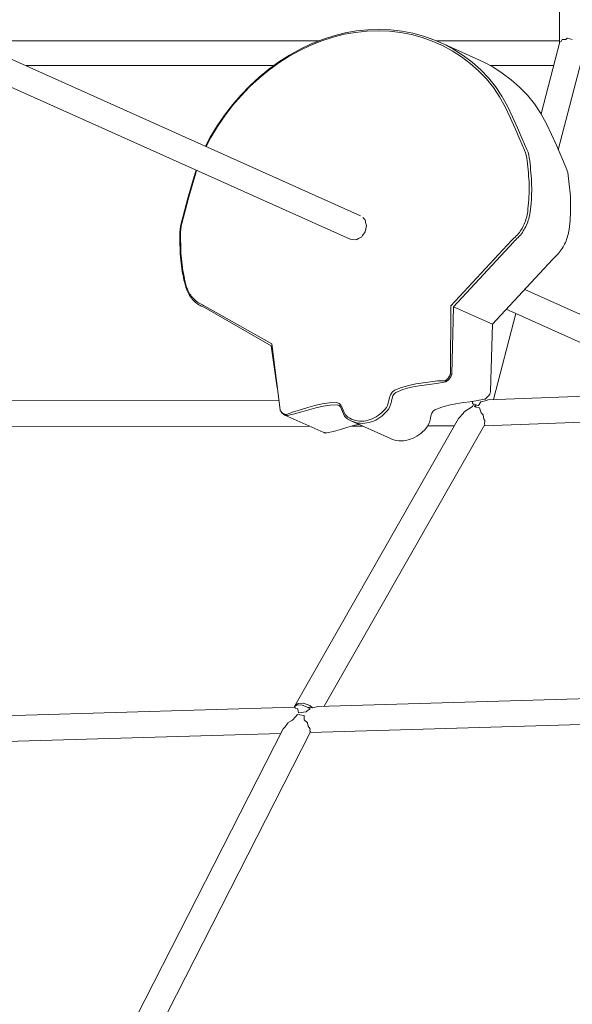
# Model space of a CAD drawing. Units: inches. Extents: x -537 to 763, y -565 to 735.
# Drawn here: x 171 to 212, y 128 to 201 of the extents above; entities that cross this region are included whole.
import ezdxf

# ---------------------------------------------------------------- set-up
doc = ezdxf.new("R2010")
doc.units = ezdxf.units.IN
doc.header["$MEASUREMENT"] = 0
doc.layers.add('_U+0421_U+043B_U+043E_U+0439 1', color=7, linetype='Continuous')

# ---------------------------------------------------------------- blocks, each defined once
blk = doc.blocks.new('block 66')
at = {"layer": '_U+0421_U+043B_U+043E_U+0439 1', "lineweight": 0}
for points in [[(119.25, 147.104), (119.554, 147.04)], [(119.807, 146.68), (119.554, 147.04)], [(119.807, 146.68), (120.187, 145.53)], [(119.25, 146.459), (119.619, 145.342)], [(119.25, 145.499), (119.292, 145.504)], [(119.292, 145.504), (119.404, 145.473)], [(119.404, 145.473), (119.496, 145.402)], [(119.496, 145.402), (119.554, 145.3)], [(119.554, 145.3), (119.615, 144.928)], [(119.554, 145.3), (119.603, 145.168)], [(119.58, 145.144), (119.607, 145.171)], [(119.619, 145.342), (119.607, 145.171)], [(120.187, 145.53), (120.189, 145.045)], [(119.697, 144.704), (119.615, 144.928)], [(120.078, 143.553), (119.697, 144.704)], [(119.766, 144.495), (119.958, 144.619)], [(119.856, 144.553), (120.153, 143.655)], [(119.958, 144.619), (120.189, 145.045)], [(119.51, 143.365), (119.25, 144.152)], [(120.036, 143.679), (120.713, 143.537)], [(119.487, 143.434), (119.25, 143.166)], [(119.51, 143.365), (119.638, 143.05)], [(119.753, 142.795), (119.638, 143.05)], [(120.078, 143.553), (120.127, 143.333)], [(120.321, 142.983), (120.127, 143.333)], [(120.234, 143.14), (120.281, 143.121)], [(120.281, 143.121), (120.398, 142.989)], [(120.321, 142.983), (120.284, 143.118)], [(120.335, 142.867), (120.321, 142.983)], [(120.398, 142.989), (120.778, 141.838)], [(120.965, 143.177), (120.713, 143.537)], [(120.965, 143.177), (121.346, 142.026)], [(119.688, 142.754), (119.701, 142.911)], [(120.068, 141.603), (119.688, 142.754)], [(119.753, 142.795), (119.811, 142.693)], [(119.811, 142.693), (119.903, 142.622)], [(119.903, 142.622), (120.015, 142.591)], [(120.131, 142.605), (120.015, 142.591)], [(120.131, 142.605), (120.232, 142.663)], [(120.232, 142.663), (120.304, 142.755)], [(120.304, 142.755), (120.335, 142.867)], [(119.5, 141.415), (119.25, 142.173)], [(120.068, 141.603), (120.18, 141.474)], [(120.131, 141.725), (120.162, 141.837)], [(120.145, 141.609), (120.131, 141.725)], [(120.145, 141.609), (120.212, 141.361)], [(120.162, 141.837), (120.234, 141.929)], [(120.234, 141.929), (120.335, 141.986)], [(120.335, 141.986), (120.451, 142.001)], [(120.451, 142.001), (120.563, 141.97)], [(120.563, 141.97), (120.655, 141.898)], [(120.655, 141.898), (120.713, 141.797)], [(120.713, 141.797), (120.774, 141.424)], [(120.713, 141.797), (120.762, 141.664)], [(120.739, 141.64), (120.765, 141.668)], [(120.778, 141.838), (120.765, 141.668)], [(121.117, 141.115), (121.348, 141.541)], [(121.346, 142.026), (121.348, 141.541)], [(119.5, 141.415), (119.788, 141.025)], [(120.227, 140.821), (119.788, 141.025)], [(120.288, 141.012), (120.212, 141.361)], [(120.349, 140.829), (120.227, 140.821)], [(120.669, 139.862), (120.288, 141.012)], [(120.856, 141.2), (120.774, 141.424)], [(121.237, 140.05), (120.856, 141.2)], [(120.925, 140.992), (121.117, 141.115)], [(121.014, 141.049), (121.312, 140.151)], [(121.195, 140.176), (121.872, 140.033)], [(121.237, 140.05), (121.286, 139.829)], [(120.646, 139.931), (120.266, 139.502)], [(120.279, 139.062), (120.266, 139.502)], [(120.669, 139.862), (120.797, 139.546)], [(120.912, 139.291), (120.797, 139.546)], [(120.847, 139.25), (120.859, 139.407)], [(121.479, 139.48), (121.286, 139.829)], [(121.393, 139.637), (121.44, 139.617)], [(121.44, 139.617), (121.556, 139.485)], [(121.479, 139.48), (121.443, 139.614)], [(121.462, 139.251), (121.494, 139.364)], [(121.494, 139.364), (121.479, 139.48)], [(121.556, 139.485), (121.937, 138.335)], [(122.124, 139.673), (121.872, 140.033)], [(122.124, 139.673), (122.505, 138.523)], [(120.659, 137.912), (120.279, 139.062)], [(121.227, 138.1), (120.847, 139.25)], [(120.912, 139.291), (120.969, 139.19)], [(120.969, 139.19), (121.062, 139.118)], [(121.062, 139.118), (121.174, 139.087)], [(121.289, 139.102), (121.174, 139.087)], [(121.289, 139.102), (121.391, 139.159)], [(121.391, 139.159), (121.462, 139.251)], [(120.659, 137.912), (120.947, 137.521)], [(121.227, 138.1), (121.339, 137.97)], [(121.29, 138.221), (121.321, 138.334)], [(121.304, 138.106), (121.29, 138.221)], [(121.304, 138.106), (121.371, 137.858)], [(121.321, 138.334), (121.393, 138.425)], [(121.393, 138.425), (121.494, 138.483)], [(121.494, 138.483), (121.61, 138.497)], [(121.61, 138.497), (121.722, 138.466)], [(121.722, 138.466), (121.814, 138.395)], [(121.814, 138.395), (121.872, 138.293)], [(121.872, 138.293), (121.933, 137.921)], [(121.872, 138.293), (121.921, 138.161)], [(121.897, 138.137), (121.924, 138.164)], [(121.937, 138.335), (121.924, 138.164)], [(122.015, 137.697), (121.933, 137.921)], [(122.276, 137.612), (122.507, 138.038)], [(122.505, 138.523), (122.507, 138.038)], [(121.386, 137.317), (120.947, 137.521)], [(121.447, 137.509), (121.371, 137.858)], [(121.508, 137.325), (121.386, 137.317)], [(121.828, 136.358), (121.447, 137.509)], [(122.395, 136.546), (122.015, 137.697)], [(122.084, 137.488), (122.276, 137.612)], [(122.173, 137.546), (122.479, 136.621)], [(121.736, 136.636), (121.205, 135.902)], [(122.367, 136.633), (122.754, 136.592)], [(122.395, 136.546), (122.445, 136.326)], [(123.041, 136.259), (122.754, 136.592)], [(121.26, 135.465), (121.205, 135.902)], [(121.882, 136.044), (121.805, 135.886)], [(121.805, 135.886), (121.808, 135.71)], [(121.992, 135.297), (121.808, 135.71)], [(121.828, 136.358), (121.955, 136.042)], [(121.938, 136.087), (121.882, 136.044)], [(122.07, 135.788), (121.955, 136.042)], [(122.07, 135.788), (122.128, 135.686)], [(122.471, 136.277), (122.445, 136.326)], [(122.474, 136.273), (122.472, 136.275)], [(122.481, 136.261), (122.475, 136.271)], [(122.497, 136.223), (122.481, 136.26)], [(122.565, 136.07), (122.497, 136.223)], [(122.55, 135.656), (122.616, 135.74)], [(122.569, 136.049), (122.565, 136.07)], [(122.569, 136.049), (122.579, 135.993)], [(122.579, 135.993), (122.57, 135.941)], [(122.571, 135.929), (122.57, 135.941)], [(122.571, 135.929), (122.583, 135.821)], [(122.986, 134.908), (122.585, 135.808)], [(123.041, 136.259), (123.534, 135.152)], [(121.26, 135.465), (121.753, 134.358)], [(121.804, 135.213), (121.768, 135.196)], [(121.895, 134.915), (121.768, 135.196)], [(121.804, 135.213), (121.855, 135.236)], [(121.918, 135.264), (121.855, 135.236)], [(121.918, 135.264), (121.955, 135.281)], [(121.978, 135.291), (121.955, 135.281)], [(121.978, 135.291), (121.992, 135.297)], [(122.128, 135.686), (122.22, 135.615)], [(122.22, 135.615), (122.333, 135.584)], [(122.448, 135.598), (122.333, 135.584)], [(122.448, 135.598), (122.55, 135.656)], [(123.023, 134.924), (123.123, 134.969)], [(123.123, 134.969), (123.26, 135.03)], [(123.26, 135.03), (123.397, 135.091)], [(123.397, 135.091), (123.498, 135.135)], [(123.498, 135.135), (123.423, 135.102)], [(123.534, 135.152), (123.498, 135.135)], [(123.498, 135.135), (123.534, 135.152)], [(122.079, 133.999), (121.753, 134.358)], [(121.895, 134.915), (122.08, 134.504)], [(122.103, 134.453), (122.08, 134.504)], [(122.206, 134.223), (122.103, 134.453)], [(122.986, 134.908), (123.023, 134.924)], [(122.986, 134.908), (123.023, 134.924)], [(123.084, 134.951), (123.023, 134.924)], [(122.349, 133.905), (122.079, 133.999)], [(122.206, 134.223), (122.24, 134.148)], [(122.24, 134.148), (122.247, 134.133)], [(122.298, 134.019), (122.247, 134.133)], [(122.349, 133.905), (122.298, 134.019)], [(172.008, 98.957), (172.36, 99.262)], [(172.008, 98.957), (172.02, 98.956)], [(172.02, 98.956), (172.311, 98.926)], [(172.348, 98.922), (172.311, 98.926)], [(172.54, 98.903), (172.348, 98.922)], [(172.36, 99.262), (172.834, 99.364)], [(172.54, 98.903), (172.602, 98.897)], [(172.602, 98.897), (172.678, 98.889)], [(172.678, 98.889), (172.784, 98.878)], [(173.184, 98.838), (172.784, 98.878)], [(174.04, 99.237), (172.834, 99.364)], [(173.184, 98.838), (173.614, 98.794)], [(174.04, 99.237), (174.445, 99.067)], [(174.711, 98.474), (174.445, 99.067)], [(175.827, 98.533), (176.197, 98.848)], [(176.672, 98.946), (176.197, 98.848)], [(177.876, 98.81), (176.672, 98.946)], [(177.876, 98.81), (178.28, 98.636)], [(171.887, 98.064), (171.895, 98.01)], [(171.895, 98.01), (172.188, 97.623)], [(173.977, 98.64), (173.603, 98.68)], [(173.822, 98.288), (173.857, 98.399)], [(173.822, 98.288), (173.831, 98.172)], [(173.831, 98.172), (173.884, 98.068)], [(173.932, 98.489), (173.857, 98.399)], [(173.884, 98.068), (173.973, 97.992)], [(174.036, 98.542), (173.932, 98.489)], [(173.973, 97.992), (174.079, 97.958)], [(173.977, 98.64), (174.131, 98.555)], [(174.134, 98.551), (174.036, 98.542)], [(174.092, 97.97), (174.067, 97.946)], [(174.169, 97.956), (174.092, 97.97)], [(174.147, 98.531), (174.131, 98.555)], [(174.147, 98.531), (174.228, 98.523)], [(174.228, 98.523), (174.274, 98.507)], [(174.296, 98.506), (174.274, 98.507)], [(174.315, 98.503), (174.297, 98.506)], [(174.366, 98.493), (174.315, 98.503)], [(174.366, 98.493), (174.475, 98.474)], [(174.757, 98.474), (174.399, 98.474)], [(174.768, 98.492), (174.703, 98.492)], [(174.757, 98.474), (175.961, 98.338)], [(175.768, 98.379), (174.768, 98.492)], [(175.762, 98.36), (175.827, 98.533)], [(175.961, 98.338), (176.198, 98.291)], [(176.577, 98.277), (176.198, 98.291)], [(176.427, 98.283), (176.44, 98.302)], [(176.577, 98.277), (176.43, 98.288)], [(176.604, 98.35), (176.44, 98.302)], [(176.577, 98.277), (176.688, 98.242)], [(177.809, 98.213), (176.604, 98.35)], [(176.688, 98.242), (176.777, 98.166)], [(176.777, 98.166), (176.831, 98.062)], [(176.831, 98.062), (176.84, 97.946)], [(177.488, 97.872), (177.524, 97.984)], [(177.599, 98.073), (177.524, 97.984)], [(177.703, 98.127), (177.599, 98.073)], [(177.819, 98.137), (177.703, 98.127)], [(177.962, 98.127), (177.809, 98.213)], [(177.819, 98.137), (177.976, 98.105)], [(177.819, 98.137), (178.151, 98.058)], [(177.981, 98.099), (177.962, 98.127)], [(178.424, 98.059), (178.066, 98.058)], [(178.539, 98.046), (178.28, 98.636)], [(178.424, 98.059), (179.628, 97.922)], [(179.435, 97.963), (178.53, 98.066)], [(179.428, 97.945), (179.494, 98.118)], [(179.494, 98.118), (179.864, 98.433)], [(180.339, 98.531), (179.864, 98.433)], [(181.543, 98.394), (180.339, 98.531)], [(181.543, 98.394), (181.947, 98.221)], [(182.2, 97.643), (181.947, 98.221)], [(172.188, 97.623), (172.631, 97.425)], [(173.836, 97.298), (172.631, 97.425)], [(173.527, 97.934), (173.899, 97.895)], [(173.836, 97.298), (174.268, 97.38)], [(174.067, 97.946), (173.899, 97.895)], [(174.169, 97.956), (174.213, 97.957)], [(174.213, 97.957), (174.249, 97.948)], [(174.258, 97.945), (174.249, 97.948)], [(174.258, 97.945), (174.354, 97.939)], [(174.268, 97.38), (174.638, 97.887)], [(174.69, 97.878), (174.354, 97.939)], [(174.69, 97.878), (175.894, 97.742)], [(175.699, 97.764), (175.722, 97.6)], [(175.722, 97.6), (176.011, 97.211)], [(175.894, 97.742), (176.251, 97.741)], [(176.51, 97.681), (176.213, 97.741)], [(176.362, 97.711), (176.371, 97.688)], [(176.52, 97.605), (176.371, 97.688)], [(176.626, 97.692), (176.51, 97.681)], [(176.52, 97.605), (177.724, 97.468)], [(176.73, 97.745), (176.626, 97.692)], [(176.805, 97.835), (176.73, 97.745)], [(176.84, 97.946), (176.805, 97.835)], [(177.488, 97.872), (177.498, 97.756)], [(177.498, 97.756), (177.551, 97.652)], [(177.551, 97.652), (177.64, 97.577)], [(177.64, 97.577), (177.751, 97.541)], [(177.724, 97.468), (177.893, 97.519)], [(177.751, 97.541), (178.021, 97.524)], [(177.906, 97.531), (177.893, 97.519)], [(178.356, 97.463), (178.021, 97.524)], [(178.461, 97.451), (178.089, 96.951)], [(178.356, 97.463), (179.56, 97.326)], [(179.366, 97.348), (179.388, 97.184)], [(179.56, 97.326), (179.918, 97.326)], [(179.628, 97.922), (179.865, 97.875)], [(180.244, 97.862), (179.865, 97.875)], [(180.177, 97.266), (179.88, 97.326)], [(180.029, 97.296), (180.037, 97.273)], [(180.187, 97.189), (180.037, 97.273)], [(180.094, 97.867), (180.107, 97.887)], [(180.244, 97.862), (180.097, 97.872)], [(180.271, 97.935), (180.107, 97.887)], [(180.293, 97.276), (180.177, 97.266)], [(180.244, 97.862), (180.355, 97.826)], [(181.475, 97.798), (180.271, 97.935)], [(180.397, 97.33), (180.293, 97.276)], [(180.355, 97.826), (180.444, 97.751)], [(180.472, 97.419), (180.397, 97.33)], [(180.444, 97.751), (180.497, 97.647)], [(180.507, 97.53), (180.472, 97.419)], [(180.497, 97.647), (180.507, 97.53)], [(181.155, 97.457), (181.19, 97.568)], [(181.155, 97.457), (181.165, 97.341)], [(181.165, 97.341), (181.18, 97.311)], [(181.266, 97.658), (181.19, 97.568)], [(181.369, 97.711), (181.266, 97.658)], [(181.486, 97.721), (181.369, 97.711)], [(181.629, 97.711), (181.475, 97.798)], [(181.486, 97.721), (181.643, 97.69)], [(181.486, 97.721), (181.817, 97.643)], [(181.647, 97.683), (181.629, 97.711)], [(182.09, 97.643), (181.733, 97.643)], [(182.09, 97.643), (182.173, 97.634)], [(182.217, 97.648), (182.197, 97.65)], [(176.453, 97.009), (176.011, 97.211)], [(176.453, 97.009), (177.657, 96.872)], [(177.657, 96.872), (178.089, 96.951)], [(179.388, 97.184), (179.661, 96.818)], [(180.187, 97.189), (180.645, 97.137)]]:
    blk.add_lwpolyline(points, dxfattribs=at)
blk = doc.blocks.new('block 68')
at = {"layer": '_U+0421_U+043B_U+043E_U+0439 1', "lineweight": 0}
for points in [[(122.118, 134.421), (121.769, 135.196)], [(122.588, 135.566), (121.992, 135.298)], [(122.939, 134.79), (122.589, 135.565)], [(122.939, 134.79), (122.118, 134.421)], [(122.704, 133.118), (122.118, 134.421)], [(123.525, 133.487), (122.939, 134.79)], [(125.355, 134.441), (123.717, 134.021)], [(125.355, 134.441), (123.717, 134.021)], [(125.355, 134.441), (125.37, 134.407)], [(125.37, 134.407), (125.416, 134.306)], [(125.416, 134.306), (125.49, 134.142)], [(122.535, 133.489), (122.348, 133.905)], [(123.358, 133.859), (123.717, 134.021)], [(123.717, 134.021), (123.358, 133.859)], [(125.49, 134.142), (125.602, 133.895)], [(125.602, 133.895), (125.738, 133.593)], [(125.738, 133.593), (125.896, 133.242)], [(120.774, 132.38), (122.175, 133.327)], [(120.774, 132.38), (122.175, 133.327)], [(122.175, 133.327), (122.536, 133.489)], [(122.536, 133.489), (122.175, 133.327)], [(122.571, 133.413), (122.536, 133.489)], [(122.571, 133.413), (122.578, 133.397)], [(122.578, 133.397), (122.628, 133.287)], [(122.628, 133.287), (122.683, 133.166)], [(122.704, 133.118), (122.876, 133.196)], [(122.876, 133.196), (123.525, 133.487)], [(125.896, 133.242), (126.077, 132.84)], [(126.077, 132.84), (126.272, 132.407)], [(120.774, 132.38), (120.789, 132.346)], [(121.149, 131.545), (120.774, 132.38)], [(121.149, 131.545), (120.774, 132.38)], [(120.774, 132.38), (120.788, 132.347)], [(120.788, 132.347), (120.833, 132.247)], [(120.835, 132.245), (120.789, 132.346)], [(120.833, 132.247), (120.906, 132.083)], [(120.909, 132.081), (120.835, 132.245)], [(120.906, 132.083), (121.017, 131.837)], [(121.02, 131.834), (120.909, 132.081)], [(126.272, 132.407), (126.479, 131.947)], [(121.017, 131.837), (121.144, 131.553)], [(121.157, 131.532), (121.02, 131.834)], [(121.315, 131.181), (121.157, 131.532)], [(126.479, 131.947), (126.954, 130.891)], [(121.496, 130.78), (121.315, 131.181)], [(121.691, 130.346), (121.496, 130.78)], [(126.954, 130.891), (127.441, 129.809)], [(121.898, 129.886), (121.691, 130.346)], [(122.373, 128.83), (121.898, 129.886)], [(127.441, 129.809), (127.916, 128.754)], [(122.373, 128.83), (122.86, 127.748)], [(127.916, 128.754), (128.122, 128.294)], [(123.334, 126.693), (122.86, 127.748)], [(128.122, 128.294), (128.317, 127.861)], [(128.317, 127.861), (128.497, 127.461)], [(128.497, 127.461), (128.655, 127.11)], [(128.655, 127.11), (128.79, 126.808)], [(123.541, 126.233), (123.334, 126.693)], [(129.033, 126.265), (127.632, 125.318)], [(129.033, 126.265), (127.632, 125.318)], [(128.79, 126.808), (128.9, 126.563)], [(128.9, 126.563), (128.974, 126.398)], [(128.974, 126.398), (129.018, 126.299)], [(129.033, 126.265), (129.018, 126.299)], [(123.736, 125.8), (123.541, 126.233)], [(123.916, 125.4), (123.736, 125.8)], [(124.073, 125.049), (123.916, 125.4)], [(124.209, 124.747), (124.073, 125.049)], [(124.452, 124.204), (124.125, 124.931)], [(124.452, 124.204), (124.125, 124.931)], [(124.127, 124.922), (124.205, 124.75)], [(126.09, 124.625), (127.632, 125.318)], [(127.632, 125.318), (126.09, 124.625)], [(124.205, 124.75), (124.316, 124.504)], [(124.319, 124.502), (124.209, 124.747)], [(124.316, 124.504), (124.39, 124.339)], [(124.392, 124.338), (124.319, 124.502)], [(124.39, 124.339), (124.436, 124.238)], [(124.437, 124.238), (124.392, 124.338)], [(124.452, 124.204), (124.436, 124.238)], [(124.452, 124.204), (124.437, 124.238)], [(124.452, 124.204), (126.09, 124.625)], [(124.452, 124.204), (126.09, 124.625)], [(162.75, 101.967), (162.295, 100.338)], [(162.75, 101.967), (162.295, 100.338)], [(162.75, 101.967), (162.788, 101.963)], [(162.75, 101.967), (163.486, 101.892)], [(162.75, 101.967), (163.486, 101.892)], [(162.75, 101.967), (162.787, 101.964)], [(162.895, 101.953), (162.787, 101.964)], [(162.788, 101.963), (162.897, 101.951)], [(163.074, 101.935), (162.895, 101.953)], [(162.897, 101.951), (163.077, 101.933)], [(163.342, 101.908), (163.074, 101.935)], [(163.077, 101.933), (163.346, 101.905)], [(163.486, 101.894), (163.342, 101.908)], [(163.346, 101.905), (163.676, 101.872)], [(163.676, 101.872), (164.059, 101.833)], [(164.059, 101.833), (164.497, 101.788)], [(164.497, 101.788), (164.97, 101.74)], [(164.97, 101.74), (165.472, 101.689)], [(165.472, 101.689), (166.624, 101.572)], [(167.804, 101.453), (166.624, 101.572)], [(167.804, 101.453), (168.955, 101.337)], [(168.955, 101.337), (169.457, 101.286)], [(169.457, 101.286), (169.929, 101.239)], [(169.929, 101.239), (170.366, 101.194)], [(170.366, 101.194), (170.749, 101.156)], [(170.744, 101.159), (170.728, 101.161)], [(170.728, 101.16), (171.67, 101.064)], [(170.728, 101.16), (171.67, 101.064)], [(171.074, 101.126), (170.744, 101.159)], [(170.749, 101.156), (171.078, 101.123)], [(171.343, 101.098), (171.074, 101.126)], [(171.078, 101.123), (171.346, 101.096)], [(171.522, 101.08), (171.343, 101.098)], [(171.346, 101.096), (171.524, 101.078)], [(171.632, 101.068), (171.522, 101.08)], [(171.524, 101.078), (171.633, 101.068)], [(171.67, 101.064), (171.632, 101.068)], [(171.67, 101.064), (171.633, 101.068)], [(171.67, 101.064), (171.789, 99.377)], [(171.67, 101.064), (171.789, 99.377)], [(162.295, 100.338), (162.125, 98.656)], [(162.125, 98.656), (162.295, 100.338)], [(171.328, 98.835), (171.257, 98.128)], [(171.318, 99.026), (171.395, 99.018)], [(171.347, 99.023), (171.328, 98.835)], [(171.347, 99.023), (172.77, 98.879)], [(171.519, 99.006), (171.395, 99.018)], [(171.649, 98.993), (171.528, 99.005)], [(171.666, 98.992), (171.649, 98.993)], [(171.666, 98.992), (171.749, 98.983)], [(171.789, 99.377), (171.749, 98.983)], [(171.749, 98.983), (171.789, 99.377)], [(171.749, 98.984), (172.009, 98.958)], [(172.68, 97.984), (172.77, 98.879)], [(172.77, 98.879), (173.614, 98.794)], [(173.524, 97.899), (173.614, 98.794)], [(162.245, 96.969), (162.125, 98.656)], [(162.245, 96.969), (162.125, 98.656)], [(171.257, 98.128), (172.68, 97.984)], [(171.658, 98.087), (171.619, 97.695)], [(171.619, 97.695), (171.658, 98.087)], [(172.68, 97.984), (173.524, 97.899)], [(171.164, 96.066), (171.619, 97.695)], [(171.164, 96.066), (171.619, 97.695)], [(162.245, 96.969), (162.282, 96.965)], [(162.392, 96.953), (162.282, 96.965)], [(162.571, 96.935), (162.392, 96.953)], [(162.841, 96.907), (162.571, 96.935)], [(163.17, 96.874), (162.841, 96.907)], [(163.553, 96.835), (163.17, 96.874)], [(163.991, 96.79), (163.553, 96.835)], [(164.464, 96.742), (163.991, 96.79)], [(164.966, 96.691), (164.464, 96.742)], [(166.118, 96.575), (164.966, 96.691)], [(167.298, 96.455), (166.118, 96.575)], [(168.45, 96.339), (167.298, 96.455)], [(168.951, 96.288), (168.45, 96.339)], [(169.423, 96.241), (168.951, 96.288)], [(169.86, 96.197), (169.423, 96.241)], [(170.243, 96.158), (169.86, 96.197)], [(170.572, 96.125), (170.243, 96.158)], [(170.84, 96.098), (170.572, 96.125)], [(171.019, 96.08), (170.84, 96.098)], [(171.128, 96.07), (171.019, 96.08)], [(171.164, 96.066), (171.128, 96.07)], [(120.267, 82.855), (119.784, 82.184)], [(120.267, 82.855), (119.784, 82.184)], [(120.18, 82.736), (120.075, 82.591)], [(120.077, 82.588), (120.182, 82.735)], [(120.245, 82.825), (120.18, 82.736)], [(120.182, 82.735), (120.246, 82.824)], [(120.267, 82.855), (120.245, 82.825)], [(120.267, 82.855), (120.246, 82.824)], [(120.267, 82.855), (121.788, 82.115)], [(120.267, 82.855), (121.788, 82.115)], [(119.502, 81.788), (119.727, 82.1)], [(119.727, 82.1), (119.92, 82.369)], [(119.916, 82.372), (119.784, 82.189)], [(120.075, 82.591), (119.916, 82.372)], [(119.92, 82.369), (120.077, 82.588)], [(123.16, 81.126), (121.788, 82.115)], [(121.788, 82.115), (123.16, 81.126)], [(119.25, 81.437), (119.502, 81.788)], [(124.343, 79.918), (123.16, 81.126)], [(124.343, 79.918), (123.16, 81.126)], [(124.322, 79.888), (124.258, 79.798)], [(124.343, 79.918), (124.322, 79.888)], [(123.803, 79.163), (123.578, 78.851)], [(123.996, 79.432), (123.803, 79.163)], [(124.153, 79.651), (123.996, 79.432)], [(124.258, 79.798), (124.153, 79.651)], [(123.578, 78.851), (123.338, 78.517)]]:
    blk.add_lwpolyline(points, dxfattribs=at)
blk = doc.blocks.new('block 78')
at = {"layer": '_U+0421_U+043B_U+043E_U+0439 1', "lineweight": 0}
for points in [[(194.311, 199.555), (193.485, 199.287)], [(194.363, 199.656), (193.529, 199.385)], [(195.139, 199.763), (194.311, 199.555)], [(195.199, 199.865), (194.363, 199.656)], [(195.971, 199.909), (195.139, 199.763)], [(196.039, 200.014), (195.199, 199.865)], [(196.808, 199.996), (195.971, 199.909)], [(196.884, 200.101), (196.039, 200.014)], [(197.643, 200.023), (196.808, 199.996)], [(197.727, 200.128), (196.884, 200.101)], [(198.473, 199.99), (197.643, 200.023)], [(198.564, 200.095), (197.727, 200.128)], [(199.292, 199.898), (198.473, 199.99)], [(199.39, 200.002), (198.564, 200.095)], [(200.094, 199.747), (199.292, 199.898)], [(200.2, 199.85), (199.39, 200.002)], [(200.874, 199.537), (200.094, 199.747)], [(200.988, 199.637), (200.2, 199.85)], [(201.755, 199.365), (200.988, 199.637)], [(192.667, 198.961), (191.862, 198.58)], [(192.704, 199.056), (191.891, 198.671)], [(193.485, 199.287), (192.667, 198.961)], [(193.529, 199.385), (192.704, 199.056)], [(201.634, 199.267), (200.874, 199.537)], [(202.374, 198.937), (201.634, 199.267)], [(202.502, 199.032), (201.755, 199.365)], [(203.09, 198.551), (202.374, 198.937)], [(203.224, 198.642), (202.502, 199.032)], [(205.373, 197.745), (202.502, 199.032)], [(191.074, 198.145), (190.309, 197.659)], [(191.096, 198.232), (190.324, 197.742)], [(191.862, 198.58), (191.074, 198.145)], [(191.891, 198.671), (191.096, 198.232)], [(203.777, 198.11), (203.09, 198.551)], [(203.918, 198.197), (203.224, 198.642)], [(204.431, 197.619), (203.777, 198.11)], [(204.578, 197.701), (203.918, 198.197)], [(190.309, 197.659), (189.572, 197.125)], [(190.324, 197.742), (189.58, 197.203)], [(205.048, 197.079), (204.431, 197.619)], [(205.201, 197.156), (204.578, 197.701)], [(206.095, 197.355), (205.373, 197.745)], [(189.572, 197.125), (188.863, 196.541)], [(189.58, 197.203), (188.864, 196.614)], [(205.623, 196.494), (205.048, 197.079)], [(205.782, 196.565), (205.201, 197.156)], [(206.788, 196.911), (206.095, 197.355)], [(207.449, 196.414), (206.788, 196.911)], [(188.175, 195.974), (187.516, 195.29)], [(188.864, 196.614), (188.175, 195.974)], [(188.863, 196.541), (188.18, 195.908)], [(206.14, 195.854), (205.623, 196.494)], [(206.306, 195.917), (205.782, 196.565)], [(208.072, 195.869), (207.449, 196.414)], [(187.516, 195.29), (186.891, 194.564)], [(187.527, 195.23), (186.908, 194.51)], [(188.18, 195.908), (187.527, 195.23)], [(206.597, 195.156), (206.14, 195.854)], [(206.768, 195.21), (206.306, 195.917)], [(207.181, 194.458), (206.768, 195.21)], [(208.653, 195.278), (208.072, 195.869)], [(209.177, 194.63), (208.653, 195.278)], [(186.891, 194.564), (186.305, 193.802)], [(186.908, 194.51), (186.327, 193.755)], [(207.006, 194.41), (206.597, 195.156)], [(209.639, 193.923), (209.177, 194.63)], [(186.305, 193.802), (185.76, 193.008)], [(186.327, 193.755), (185.788, 192.968)], [(207.382, 193.63), (207.006, 194.41)], [(207.559, 193.673), (207.181, 194.458)], [(210.052, 193.171), (209.639, 193.923)], [(207.737, 192.83), (207.382, 193.63)], [(207.916, 192.871), (207.559, 193.673)], [(210.43, 192.386), (210.052, 193.171)], [(185.76, 193.008), (185.262, 192.186)], [(185.788, 192.968), (185.295, 192.156)], [(208.086, 192.023), (207.737, 192.83)], [(208.264, 192.064), (207.916, 192.871)], [(210.786, 191.584), (210.43, 192.386)], [(185.262, 192.186), (184.919, 191.514)], [(185.295, 192.156), (184.958, 191.497)], [(208.438, 191.227), (208.086, 192.023)], [(208.617, 191.266), (208.264, 192.064)], [(211.134, 190.777), (210.786, 191.584)], [(208.51, 191.041), (208.438, 191.227)], [(208.563, 190.847), (208.51, 191.041)], [(208.602, 190.643), (208.563, 190.847)], [(208.692, 191.071), (208.617, 191.266)], [(208.748, 190.866), (208.692, 191.071)], [(208.789, 190.653), (208.748, 190.866)], [(208.631, 190.431), (208.602, 190.643)], [(208.654, 190.212), (208.631, 190.431)], [(208.675, 189.991), (208.654, 190.212)], [(208.819, 190.435), (208.789, 190.653)], [(208.843, 190.214), (208.819, 190.435)], [(208.864, 189.992), (208.843, 190.214)], [(211.488, 189.979), (211.134, 190.777)], [(184.143, 189.542), (183.865, 188.617)], [(184.188, 189.541), (183.912, 188.622)], [(184.215, 189.748), (184.143, 189.542)], [(184.254, 189.73), (184.188, 189.541)], [(208.698, 189.771), (208.675, 189.991)], [(208.72, 189.554), (208.698, 189.771)], [(208.739, 189.337), (208.72, 189.554)], [(208.886, 189.773), (208.864, 189.992)], [(208.909, 189.554), (208.886, 189.773)], [(208.928, 189.335), (208.909, 189.554)], [(211.563, 189.784), (211.488, 189.979)], [(211.619, 189.579), (211.563, 189.784)], [(211.66, 189.366), (211.619, 189.579)], [(208.754, 189.119), (208.739, 189.337)], [(208.765, 188.901), (208.754, 189.119)], [(208.771, 188.681), (208.765, 188.901)], [(208.774, 188.461), (208.771, 188.681)], [(208.943, 189.114), (208.928, 189.335)], [(208.954, 188.893), (208.943, 189.114)], [(208.961, 188.671), (208.954, 188.893)], [(208.964, 188.449), (208.961, 188.671)], [(211.69, 189.148), (211.66, 189.366)], [(211.713, 188.927), (211.69, 189.148)], [(211.734, 188.705), (211.713, 188.927)], [(211.757, 188.486), (211.734, 188.705)], [(183.865, 188.617), (183.611, 187.684)], [(183.912, 188.622), (183.659, 187.692)], [(208.76, 187.798), (208.769, 188.02)], [(208.769, 188.02), (208.774, 188.241)], [(208.774, 188.461), (208.774, 188.241)], [(208.949, 187.778), (208.958, 188.002)], [(208.958, 188.002), (208.963, 188.226)], [(208.964, 188.449), (208.963, 188.226)], [(211.78, 188.267), (211.757, 188.486)], [(211.798, 188.048), (211.78, 188.267)], [(211.813, 187.828), (211.798, 188.048)], [(183.611, 187.684), (183.365, 186.751)], [(183.659, 187.692), (183.413, 186.758)], [(208.711, 187.132), (208.732, 187.354)], [(208.732, 187.354), (208.748, 187.576)], [(208.748, 187.576), (208.76, 187.798)], [(208.9, 187.104), (208.92, 187.329)], [(208.92, 187.329), (208.937, 187.553)], [(208.937, 187.553), (208.949, 187.778)], [(211.824, 187.606), (211.813, 187.828)], [(211.831, 187.384), (211.824, 187.606)], [(211.834, 187.162), (211.831, 187.384)], [(183.365, 186.751), (183.113, 185.824)], [(183.413, 186.758), (183.162, 185.833)], [(208.63, 186.457), (208.652, 186.573)], [(208.652, 186.573), (208.671, 186.689)], [(208.671, 186.689), (208.687, 186.911)], [(208.687, 186.911), (208.711, 187.132)], [(208.803, 186.413), (208.826, 186.534)], [(208.826, 186.534), (208.845, 186.654)], [(208.845, 186.654), (208.875, 186.879)], [(208.875, 186.879), (208.9, 187.104)], [(211.808, 186.267), (211.82, 186.491)], [(211.82, 186.491), (211.829, 186.715)], [(211.829, 186.715), (211.833, 186.939)], [(211.834, 187.162), (211.833, 186.939)], [(183.113, 185.824), (183.062, 185.602)], [(183.162, 185.833), (183.113, 185.622)], [(196.657, 186.113), (196.5, 186.253)], [(196.695, 185.981), (196.657, 186.113)], [(196.719, 185.894), (196.695, 185.981)], [(196.782, 185.676), (196.719, 185.894)], [(208.361, 185.674), (208.412, 185.781)], [(208.412, 185.781), (208.458, 185.891)], [(208.458, 185.891), (208.5, 186.001)], [(208.5, 186.001), (208.538, 186.113)], [(208.538, 186.113), (208.573, 186.227)], [(208.573, 186.227), (208.603, 186.341)], [(208.575, 185.709), (208.623, 185.822)], [(208.603, 186.341), (208.63, 186.457)], [(208.623, 185.822), (208.668, 185.938)], [(208.668, 185.938), (208.708, 186.055)], [(208.708, 186.055), (208.744, 186.173)], [(208.744, 186.173), (208.775, 186.293)], [(208.775, 186.293), (208.803, 186.413)], [(211.745, 185.592), (211.77, 185.817)], [(211.77, 185.817), (211.791, 186.042)], [(211.791, 186.042), (211.808, 186.267)], [(183.016, 185.153), (183.012, 184.928)], [(183.032, 185.378), (183.016, 185.153)], [(183.062, 185.602), (183.032, 185.378)], [(183.069, 185.194), (183.066, 184.975)], [(183.084, 185.41), (183.069, 185.194)], [(183.113, 185.622), (183.084, 185.41)], [(196.54, 185.004), (196.566, 185.039)], [(196.566, 185.039), (196.635, 185.131)], [(196.635, 185.131), (196.686, 185.199)], [(196.686, 185.199), (196.734, 185.437)], [(196.734, 185.437), (196.755, 185.543)], [(196.755, 185.543), (196.782, 185.676)], [(207.911, 184.992), (207.986, 185.078)], [(207.986, 185.078), (208.057, 185.167)], [(208.057, 185.167), (208.123, 185.263)], [(208.123, 185.263), (208.188, 185.362)], [(208.128, 184.971), (208.204, 185.067)], [(208.188, 185.362), (208.249, 185.464)], [(208.204, 185.067), (208.274, 185.168)], [(208.249, 185.464), (208.307, 185.568)], [(208.274, 185.168), (208.342, 185.271)], [(208.307, 185.568), (208.361, 185.674)], [(208.342, 185.271), (208.406, 185.377)], [(208.406, 185.377), (208.466, 185.486)], [(208.466, 185.486), (208.523, 185.596)], [(208.523, 185.596), (208.575, 185.709)], [(211.646, 185.006), (211.674, 185.126)], [(211.674, 185.126), (211.697, 185.247)], [(211.697, 185.247), (211.716, 185.367)], [(211.716, 185.367), (211.745, 185.592)], [(183.012, 184.928), (183.015, 184.702)], [(183.015, 184.702), (183.021, 184.478)], [(183.021, 184.478), (183.024, 184.254)], [(183.066, 184.975), (183.068, 184.753)], [(183.068, 184.753), (183.074, 184.528)], [(183.074, 184.528), (183.077, 184.304)], [(195.591, 184.657), (195.566, 184.66)], [(195.775, 184.636), (195.591, 184.657)], [(195.984, 184.612), (195.775, 184.636)], [(195.984, 184.612), (196.069, 184.653)], [(196.069, 184.653), (196.189, 184.71)], [(196.189, 184.71), (196.278, 184.754)], [(196.278, 184.754), (196.394, 184.809)], [(196.394, 184.809), (196.425, 184.85)], [(196.425, 184.85), (196.496, 184.946)], [(196.496, 184.946), (196.54, 185.004)], [(203.005, 179.762), (207.485, 184.566)], [(203.193, 179.684), (207.622, 184.452)], [(207.485, 184.566), (207.571, 184.655)], [(207.571, 184.655), (207.658, 184.741)], [(207.622, 184.452), (207.706, 184.539)], [(207.658, 184.741), (207.745, 184.826)], [(207.706, 184.539), (207.792, 184.624)], [(207.745, 184.826), (207.83, 184.909)], [(207.792, 184.624), (207.878, 184.708)], [(207.83, 184.909), (207.911, 184.992)], [(207.878, 184.708), (207.964, 184.793)], [(207.964, 184.793), (208.048, 184.881)], [(208.048, 184.881), (208.128, 184.971)], [(211.337, 184.199), (211.393, 184.309)], [(211.393, 184.309), (211.446, 184.422)], [(211.446, 184.422), (211.494, 184.536)], [(211.494, 184.536), (211.538, 184.651)], [(211.538, 184.651), (211.578, 184.768)], [(211.578, 184.768), (211.614, 184.887)], [(211.614, 184.887), (211.646, 185.006)], [(183.024, 184.254), (183.027, 184.032)], [(183.027, 184.032), (183.035, 183.81)], [(183.035, 183.81), (183.046, 183.588)], [(183.046, 183.588), (183.061, 183.368)], [(183.077, 184.304), (183.081, 184.083)], [(183.081, 184.083), (183.088, 183.863)], [(183.088, 183.863), (183.098, 183.645)], [(183.098, 183.645), (183.113, 183.427)], [(210.835, 183.507), (210.919, 183.594)], [(210.919, 183.594), (210.999, 183.684)], [(210.999, 183.684), (211.074, 183.78)], [(211.074, 183.78), (211.145, 183.881)], [(211.145, 183.881), (211.212, 183.984)], [(211.212, 183.984), (211.276, 184.09)], [(211.276, 184.09), (211.337, 184.199)], [(183.061, 183.368), (183.08, 183.149)], [(183.08, 183.149), (183.103, 182.93)], [(183.103, 182.93), (183.129, 182.713)], [(183.113, 183.427), (183.132, 183.21)], [(183.132, 183.21), (183.155, 182.994)], [(183.155, 182.994), (183.181, 182.78)], [(206.063, 178.397), (210.492, 183.165)], [(210.492, 183.165), (210.576, 183.253)], [(210.576, 183.253), (210.662, 183.337)], [(210.662, 183.337), (210.749, 183.422)], [(210.749, 183.422), (210.835, 183.507)], [(183.129, 182.713), (183.16, 182.497)], [(183.16, 182.497), (183.194, 182.282)], [(183.181, 182.78), (183.212, 182.566)], [(183.194, 182.282), (183.233, 182.068)], [(183.212, 182.566), (183.245, 182.354)], [(183.245, 182.354), (183.283, 182.143)], [(183.283, 182.143), (183.325, 181.933)], [(183.233, 182.068), (183.275, 181.856)], [(183.275, 181.856), (183.321, 181.645)], [(183.321, 181.645), (183.372, 181.437)], [(183.325, 181.933), (183.371, 181.725)], [(183.371, 181.725), (183.42, 181.519)], [(183.372, 181.437), (183.426, 181.23)], [(183.42, 181.519), (183.462, 181.31)], [(183.426, 181.23), (183.459, 181.12)], [(183.459, 181.12), (183.496, 181.013)], [(183.462, 181.31), (183.493, 181.204)], [(183.493, 181.204), (183.529, 181.101)], [(183.496, 181.013), (183.537, 180.907)], [(183.529, 181.101), (183.568, 180.999)], [(183.537, 180.907), (183.581, 180.804)], [(183.568, 180.999), (183.611, 180.9)], [(183.581, 180.804), (183.63, 180.704)], [(183.611, 180.9), (183.658, 180.804)], [(183.63, 180.704), (183.683, 180.606)], [(183.658, 180.804), (183.708, 180.711)], [(183.708, 180.711), (183.762, 180.621)], [(183.683, 180.606), (183.739, 180.512)], [(183.739, 180.512), (183.8, 180.422)], [(183.762, 180.621), (183.82, 180.534)], [(183.8, 180.422), (183.864, 180.334)], [(183.82, 180.534), (183.882, 180.45)], [(183.864, 180.334), (183.932, 180.25)], [(183.882, 180.45), (183.947, 180.37)], [(183.932, 180.25), (184.003, 180.17)], [(183.947, 180.37), (184.015, 180.293)], [(184.003, 180.17), (184.078, 180.093)], [(184.015, 180.293), (184.087, 180.219)], [(184.078, 180.093), (184.156, 180.021)], [(184.087, 180.219), (184.161, 180.15)], [(184.156, 180.021), (184.236, 179.953)], [(184.161, 180.15), (184.237, 180.085)], [(184.237, 180.085), (184.317, 180.027)], [(184.317, 180.027), (184.4, 179.975)], [(184.4, 179.975), (184.489, 179.928)], [(184.236, 179.953), (184.321, 179.891)], [(184.321, 179.891), (184.41, 179.836)], [(184.41, 179.836), (184.502, 179.787)], [(184.489, 179.928), (184.581, 179.883)], [(184.502, 179.787), (184.595, 179.74)], [(184.581, 179.883), (184.675, 179.837)], [(184.595, 179.74), (184.69, 179.695)], [(184.675, 179.837), (184.771, 179.789)], [(184.69, 179.695), (184.784, 179.648)], [(184.771, 179.789), (184.865, 179.739)], [(184.784, 179.648), (184.876, 179.599)], [(184.865, 179.739), (189.792, 176.942)], [(184.876, 179.599), (189.749, 176.816)], [(202.967, 174.769), (203.005, 179.762)], [(203.067, 174.74), (203.193, 179.684)], [(206.063, 178.397), (203.193, 179.684)], [(205.937, 173.453), (206.063, 178.397)], [(189.749, 176.816), (190.203, 173.704)], [(189.792, 176.942), (190.409, 172.089)], [(201.495, 174.141), (202.021, 174.22)], [(202.021, 174.22), (202.548, 174.227)], [(202.093, 174.056), (202.62, 174.162)], [(202.548, 174.227), (202.576, 174.236)], [(202.576, 174.236), (202.602, 174.249)], [(202.602, 174.249), (202.628, 174.266)], [(202.62, 174.162), (202.651, 174.172)], [(202.628, 174.266), (202.655, 174.286)], [(202.651, 174.172), (202.681, 174.187)], [(202.655, 174.286), (202.681, 174.309)], [(202.681, 174.309), (202.707, 174.332)], [(202.681, 174.187), (202.711, 174.205)], [(202.707, 174.332), (202.733, 174.356)], [(202.711, 174.205), (202.739, 174.227)], [(202.733, 174.356), (202.757, 174.38)], [(202.739, 174.227), (202.767, 174.25)], [(202.757, 174.38), (202.781, 174.406)], [(202.767, 174.25), (202.794, 174.275)], [(202.781, 174.406), (202.803, 174.432)], [(202.794, 174.275), (202.82, 174.3)], [(202.803, 174.432), (202.824, 174.459)], [(202.82, 174.3), (202.846, 174.325)], [(202.824, 174.459), (202.844, 174.488)], [(202.844, 174.488), (202.863, 174.517)], [(202.846, 174.325), (202.87, 174.352)], [(202.863, 174.517), (202.881, 174.547)], [(202.87, 174.352), (202.893, 174.379)], [(202.881, 174.547), (202.898, 174.579)], [(202.893, 174.379), (202.916, 174.408)], [(202.898, 174.579), (202.915, 174.611)], [(202.915, 174.611), (202.931, 174.643)], [(202.916, 174.408), (202.937, 174.438)], [(202.931, 174.643), (202.945, 174.675)], [(202.937, 174.438), (202.957, 174.469)], [(202.945, 174.675), (202.956, 174.706)], [(202.956, 174.706), (202.964, 174.737)], [(202.957, 174.469), (202.975, 174.5)], [(202.964, 174.737), (202.967, 174.769)], [(202.975, 174.5), (202.993, 174.533)], [(202.993, 174.533), (203.011, 174.566)], [(203.011, 174.566), (203.028, 174.6)], [(203.028, 174.6), (203.042, 174.634)], [(203.042, 174.634), (203.054, 174.669)], [(203.054, 174.669), (203.063, 174.704)], [(203.063, 174.704), (203.067, 174.74)], [(198.664, 173.395), (198.834, 173.528)], [(198.834, 173.528), (199.367, 173.741)], [(198.947, 173.378), (199.456, 173.581)], [(199.367, 173.741), (199.897, 173.889)], [(199.456, 173.581), (199.975, 173.726)], [(199.897, 173.889), (200.43, 173.993)], [(199.975, 173.726), (200.501, 173.828)], [(200.43, 173.993), (200.963, 174.071)], [(200.501, 173.828), (201.031, 173.906)], [(200.963, 174.071), (201.495, 174.141)], [(201.031, 173.906), (201.563, 173.976)], [(201.563, 173.976), (202.093, 174.056)], [(205.933, 173.417), (205.937, 173.453)], [(198.388, 172.589), (198.434, 172.788)], [(198.434, 172.788), (198.482, 172.997)], [(198.482, 172.997), (198.551, 173.204)], [(198.551, 173.204), (198.664, 173.395)], [(198.571, 172.534), (198.619, 172.739)], [(198.619, 172.739), (198.666, 172.941)], [(198.666, 172.941), (198.727, 173.124)], [(198.727, 173.124), (198.816, 173.275)], [(198.816, 173.275), (198.947, 173.378)], [(204.433, 172.69), (204.964, 172.769)], [(204.964, 172.769), (205.49, 172.875)], [(205.49, 172.875), (205.522, 172.885)], [(205.522, 172.885), (205.552, 172.9)], [(205.552, 172.9), (205.581, 172.918)], [(205.581, 172.918), (205.61, 172.94)], [(205.61, 172.94), (205.638, 172.964)], [(205.638, 172.964), (205.665, 172.988)], [(205.665, 172.988), (205.691, 173.013)], [(205.691, 173.013), (205.716, 173.038)], [(205.716, 173.038), (205.741, 173.065)], [(205.741, 173.065), (205.764, 173.092)], [(205.764, 173.092), (205.786, 173.121)], [(205.786, 173.121), (205.808, 173.151)], [(205.808, 173.151), (205.827, 173.182)], [(205.827, 173.182), (205.846, 173.213)], [(205.846, 173.213), (205.864, 173.246)], [(205.864, 173.246), (205.882, 173.279)], [(205.882, 173.279), (205.898, 173.313)], [(205.898, 173.313), (205.913, 173.347)], [(205.913, 173.347), (205.925, 173.382)], [(205.925, 173.382), (205.933, 173.417)], [(190.409, 172.089), (190.416, 172.06)], [(190.416, 172.06), (190.426, 172.033)], [(190.426, 172.033), (190.441, 172.007)], [(190.441, 172.007), (190.458, 171.982)], [(190.458, 171.982), (190.478, 171.957)], [(190.5, 171.926), (190.458, 171.982)], [(191.395, 171.953), (191.918, 172.098)], [(191.918, 172.098), (192.444, 172.253)], [(192.001, 171.936), (192.528, 172.092)], [(192.444, 172.253), (192.973, 172.402)], [(192.528, 172.092), (193.054, 172.239)], [(192.973, 172.402), (193.505, 172.525)], [(193.054, 172.239), (193.579, 172.361)], [(193.505, 172.525), (194.039, 172.604)], [(193.579, 172.361), (194.101, 172.439)], [(194.039, 172.604), (194.584, 172.621)], [(194.101, 172.439), (194.622, 172.455)], [(194.584, 172.621), (194.764, 172.563)], [(194.622, 172.455), (194.762, 172.41)], [(194.762, 172.41), (194.866, 172.3)], [(194.764, 172.563), (194.897, 172.424)], [(194.866, 172.3), (194.947, 172.147)], [(194.897, 172.424), (194.988, 172.251)], [(194.947, 172.147), (195.016, 171.971)], [(194.988, 172.251), (195.06, 172.068)], [(195.06, 172.068), (195.128, 171.894)], [(197.908, 171.886), (198.034, 172.009)], [(198.034, 172.009), (198.152, 172.141)], [(198.152, 172.141), (198.255, 172.273)], [(198.179, 171.886), (198.303, 172.025)], [(198.255, 172.273), (198.332, 172.416)], [(198.303, 172.025), (198.418, 172.172)], [(198.332, 172.416), (198.388, 172.589)], [(198.418, 172.172), (198.509, 172.34)], [(198.509, 172.34), (198.571, 172.534)], [(201.597, 171.838), (201.686, 171.988)], [(201.686, 171.988), (201.817, 172.091)], [(201.817, 172.091), (202.327, 172.294)], [(202.327, 172.294), (202.846, 172.439)], [(202.846, 172.439), (203.372, 172.542)], [(203.372, 172.542), (203.902, 172.62)], [(203.902, 172.62), (204.433, 172.69)], [(190.478, 171.957), (190.498, 171.933)], [(190.498, 171.933), (190.518, 171.909)], [(190.5, 171.926), (190.52, 171.9)], [(190.518, 171.909), (190.539, 171.887)], [(190.52, 171.9), (190.541, 171.876)], [(190.539, 171.887), (190.561, 171.867)], [(190.541, 171.876), (190.563, 171.852)], [(190.561, 171.867), (190.584, 171.848)], [(190.563, 171.852), (190.584, 171.829)], [(190.584, 171.848), (190.608, 171.83)], [(190.584, 171.829), (190.607, 171.807)], [(190.607, 171.807), (190.632, 171.787)], [(190.608, 171.83), (190.633, 171.813)], [(190.632, 171.787), (190.657, 171.768)], [(190.633, 171.813), (190.658, 171.798)], [(190.657, 171.768), (190.683, 171.751)], [(190.658, 171.798), (190.685, 171.785)], [(190.683, 171.751), (190.71, 171.735)], [(190.685, 171.785), (190.713, 171.772)], [(190.71, 171.735), (190.737, 171.721)], [(190.713, 171.772), (190.741, 171.761)], [(190.737, 171.721), (190.766, 171.708)], [(190.741, 171.761), (190.77, 171.75)], [(190.766, 171.708), (190.795, 171.696)], [(193.636, 170.421), (190.766, 171.708)], [(190.77, 171.75), (190.797, 171.741)], [(190.795, 171.696), (190.825, 171.684)], [(190.797, 171.741), (190.825, 171.736)], [(190.825, 171.736), (190.853, 171.734)], [(190.825, 171.684), (190.855, 171.675)], [(190.853, 171.734), (190.88, 171.737)], [(190.855, 171.675), (190.886, 171.67)], [(190.88, 171.737), (191.395, 171.953)], [(190.886, 171.67), (190.917, 171.668)], [(190.917, 171.668), (190.949, 171.671)], [(190.949, 171.671), (191.475, 171.79)], [(191.475, 171.79), (192.001, 171.936)], [(195.016, 171.971), (195.086, 171.791)], [(195.086, 171.791), (195.169, 171.628)], [(195.128, 171.894), (195.202, 171.748)], [(195.169, 171.628), (195.277, 171.502)], [(195.202, 171.748), (195.294, 171.642)], [(195.277, 171.502), (195.407, 171.407)], [(195.294, 171.642), (195.41, 171.556)], [(195.407, 171.407), (195.544, 171.323)], [(195.41, 171.556), (195.54, 171.477)], [(195.54, 171.477), (195.677, 171.41)], [(195.544, 171.323), (195.688, 171.252)], [(195.677, 171.41), (195.819, 171.354)], [(195.688, 171.252), (195.838, 171.193)], [(198.559, 169.965), (195.688, 171.252)], [(195.819, 171.354), (195.966, 171.31)], [(195.966, 171.31), (196.115, 171.279)], [(196.115, 171.279), (196.267, 171.261)], [(196.267, 171.261), (196.42, 171.256)], [(196.42, 171.256), (196.577, 171.264)], [(196.577, 171.264), (196.734, 171.285)], [(196.734, 171.285), (196.892, 171.319)], [(196.892, 171.319), (197.048, 171.365)], [(197.048, 171.365), (197.201, 171.423)], [(197.137, 171.205), (197.299, 171.266)], [(197.201, 171.423), (197.351, 171.492)], [(197.299, 171.266), (197.457, 171.339)], [(197.351, 171.492), (197.496, 171.573)], [(197.457, 171.339), (197.611, 171.425)], [(197.496, 171.573), (197.638, 171.667)], [(197.611, 171.425), (197.761, 171.524)], [(197.638, 171.667), (197.776, 171.771)], [(197.761, 171.524), (197.907, 171.634)], [(197.776, 171.771), (197.908, 171.886)], [(197.907, 171.634), (198.046, 171.755)], [(198.046, 171.755), (198.179, 171.886)], [(201.38, 171.053), (201.442, 171.247)], [(201.442, 171.247), (201.489, 171.453)], [(201.489, 171.453), (201.536, 171.654)], [(201.536, 171.654), (201.597, 171.838)], [(194.346, 170.503), (194.872, 170.649)], [(194.872, 170.649), (195.399, 170.805)], [(195.399, 170.805), (195.924, 170.952)], [(195.838, 171.193), (195.993, 171.147)], [(195.924, 170.952), (196.209, 171.019)], [(195.993, 171.147), (196.151, 171.114)], [(196.151, 171.114), (196.311, 171.095)], [(196.311, 171.095), (196.474, 171.09)], [(196.474, 171.09), (196.639, 171.099)], [(196.639, 171.099), (196.806, 171.121)], [(196.806, 171.121), (196.972, 171.156)], [(196.972, 171.156), (197.137, 171.205)], [(200.917, 170.468), (201.05, 170.599)], [(201.05, 170.599), (201.174, 170.738)], [(201.174, 170.738), (201.289, 170.885)], [(201.289, 170.885), (201.38, 171.053)], [(193.636, 170.421), (193.666, 170.409)], [(193.666, 170.409), (193.695, 170.398)], [(193.695, 170.398), (193.726, 170.389)], [(193.726, 170.389), (193.757, 170.383)], [(193.757, 170.383), (193.788, 170.381)], [(193.788, 170.381), (193.82, 170.384)], [(193.82, 170.384), (194.346, 170.503)], [(198.559, 169.965), (198.709, 169.906)], [(198.709, 169.906), (198.864, 169.86)], [(198.864, 169.86), (199.022, 169.827)], [(199.022, 169.827), (199.182, 169.808)], [(199.182, 169.808), (199.345, 169.803)], [(199.345, 169.803), (199.51, 169.812)], [(199.51, 169.812), (199.676, 169.834)], [(199.676, 169.834), (199.843, 169.87)], [(199.843, 169.87), (200.008, 169.918)], [(200.008, 169.918), (200.17, 169.979)], [(200.17, 169.979), (200.328, 170.052)], [(200.328, 170.052), (200.482, 170.139)], [(200.482, 170.139), (200.632, 170.237)], [(200.632, 170.237), (200.778, 170.348)], [(200.778, 170.348), (200.917, 170.468)]]:
    blk.add_lwpolyline(points, dxfattribs=at)
blk = doc.blocks.new('block 104')
at = {"layer": '_U+0421_U+043B_U+043E_U+0439 1', "lineweight": 0}
for points in [[(130.952, 215.705), (196.343, 186.393)], [(130.138, 213.988), (195.566, 184.66)], [(193.291, 199.29), (168.974, 199.29)], [(211.009, 199.29), (201.922, 199.29)], [(189.925, 197.453), (171.671, 197.453)], [(210.575, 197.453), (205.914, 197.453)], [(208.45, 180.966), (264.897, 155.664)], [(207.084, 179.497), (264.119, 153.93)], [(190.32, 172.787), (158.398, 172.757)], [(204.513, 172.702), (204.59, 172.674)], [(205.216, 172.686), (205.626, 172.776)], [(205.626, 172.776), (205.635, 172.781)], [(205.635, 172.781), (205.739, 172.83)], [(205.745, 172.833), (205.739, 172.83)], [(220.731, 173.379), (205.745, 172.833)], [(204.596, 172.326), (203.995, 171.936)], [(204.592, 172.673), (204.587, 172.558)], [(204.696, 172.515), (204.589, 172.557)], [(204.675, 172.515), (204.596, 172.328)], [(204.844, 172.294), (204.721, 172.326)], [(204.85, 172.427), (204.722, 172.327)], [(204.844, 172.326), (204.85, 172.427)], [(204.844, 172.297), (204.844, 172.326)], [(204.845, 172.322), (204.844, 172.294)], [(204.85, 172.424), (204.845, 172.326)], [(204.845, 172.326), (204.845, 172.322)], [(204.875, 172.447), (204.85, 172.426)], [(204.85, 172.424), (204.85, 172.325)], [(204.85, 172.325), (204.851, 172.291)], [(205.11, 172.234), (204.851, 172.292)], [(204.982, 172.408), (204.874, 172.446)], [(205.032, 172.403), (204.983, 172.408)], [(205.041, 172.401), (205.032, 172.403)], [(205.041, 172.401), (205.214, 172.683)], [(205.228, 171.863), (205.112, 172.233)], [(205.216, 172.686), (205.214, 172.683)], [(203.932, 171.85), (203.567, 171.442)], [(203.932, 171.85), (203.938, 171.859)], [(203.979, 171.913), (203.938, 171.859)], [(205.228, 171.863), (205.232, 171.86)], [(205.368, 171.736), (205.232, 171.86)], [(205.373, 171.732), (205.368, 171.736)], [(205.442, 171.396), (205.373, 171.732)], [(205.442, 171.396), (205.445, 171.392)], [(205.515, 171.292), (205.445, 171.392)], [(224.652, 171.621), (205.457, 170.921)], [(205.484, 171.049), (205.519, 171.287)], [(205.519, 171.287), (205.515, 171.292)], [(192.592, 170.889), (157.876, 170.856)], [(196.489, 170.893), (195.71, 170.892)], [(203.258, 170.9), (201.296, 170.898)], [(205.504, 171.007), (205.485, 171.048)], [(231.637, 151.368), (193.157, 150.229)], [(193.157, 150.229), (193.092, 150.2)], [(191.501, 150.179), (151.793, 149.004)], [(191.501, 150.179), (191.53, 150.117)], [(191.539, 150.095), (191.53, 150.117)], [(191.717, 150.059), (191.54, 150.094)], [(191.671, 149.604), (191.544, 149.467)], [(191.691, 149.625), (191.671, 149.604)], [(191.691, 149.625), (192.18, 149.559)], [(191.717, 150.059), (191.745, 149.884)], [(191.762, 149.777), (191.745, 149.884)], [(191.763, 149.767), (191.762, 149.777)], [(191.763, 149.767), (192.327, 149.837)], [(192.18, 149.559), (192.19, 149.557)], [(192.189, 149.557), (192.189, 149.482)], [(192.189, 149.25), (192.189, 149.482)], [(192.327, 149.837), (192.332, 149.837)], [(192.332, 149.837), (192.413, 149.901)], [(192.615, 150.061), (192.413, 149.901)], [(192.455, 150.156), (192.57, 150.146)], [(192.807, 150.123), (192.57, 150.146)], [(192.808, 150.123), (192.93, 150.156)], [(193.087, 150.197), (192.93, 150.156)], [(193.092, 150.2), (193.087, 150.197)], [(190.773, 148.732), (190.957, 148.978)], [(190.981, 149.009), (190.957, 148.978)], [(191, 149.035), (190.981, 149.009)], [(191.318, 149.224), (191, 149.035)], [(191.318, 149.224), (191.544, 149.467)], [(192.189, 149.25), (192.423, 149.013)], [(192.428, 149.008), (192.423, 149.013)], [(192.438, 148.998), (192.428, 149.008)], [(192.467, 148.783), (192.438, 148.998)], [(192.467, 148.783), (192.596, 148.608)], [(230.088, 149.422), (192.621, 148.312)], [(190.456, 148.248), (151.642, 147.099)], [(190.773, 148.732), (190.625, 148.579)], [(192.608, 148.591), (192.596, 148.608)], [(192.599, 148.439), (192.615, 148.581)], [(192.599, 148.439), (192.637, 148.374)], [(192.615, 148.581), (192.608, 148.591)], [(192.643, 148.364), (192.637, 148.374)], [(192.646, 148.36), (192.643, 148.364)]]:
    blk.add_lwpolyline(points, dxfattribs=at)
blk = doc.blocks.new('block 107')
at = {"layer": '_U+0421_U+043B_U+043E_U+0439 1', "lineweight": 0}
for points in [[(211.009, 214.918), (211.009, 199.12)], [(211.031, 199.204), (209.651, 193.901)], [(211.031, 199.204), (211.136, 199.234)], [(211.138, 199.236), (211.207, 199.377)], [(211.208, 199.379), (211.484, 199.372)], [(211.484, 199.372), (211.486, 199.374)], [(211.486, 199.374), (211.591, 199.477)], [(211.593, 199.479), (211.591, 199.477)], [(211.593, 199.479), (211.959, 199.379)], [(212.782, 198.39), (210.926, 191.259)], [(207.784, 179.183), (206.135, 172.847)], [(204.727, 172.516), (204.675, 172.515)], [(204.874, 172.461), (204.727, 172.516)], [(204.874, 172.461), (204.874, 172.447)], [(204.982, 172.408), (205.038, 172.403)], [(205.038, 172.403), (205.041, 172.401)], [(203.567, 171.442), (191.487, 150.269)], [(205.505, 171.005), (193.66, 150.243)], [(191.466, 150.229), (191.44, 150.178)], [(191.667, 150.344), (191.466, 150.229)], [(191.484, 150.24), (191.487, 150.269)], [(191.487, 150.269), (191.739, 150.454)], [(192.042, 150.313), (191.667, 150.344)], [(191.739, 150.454), (192.145, 150.463)], [(192.489, 150.144), (192.042, 150.313)], [(192.145, 150.463), (192.595, 150.294)], [(192.595, 150.294), (192.808, 150.123)], [(192.615, 150.061), (192.489, 150.144)], [(190.625, 148.579), (176.01, 119.906)], [(192.646, 148.36), (178.143, 119.906)]]:
    blk.add_lwpolyline(points, dxfattribs=at)
blk = doc.blocks.new('block 3')
at = {"layer": '_U+0421_U+043B_U+043E_U+0439 1'}
for name in ['block 104', 'block 107', 'block 78', 'block 66', 'block 68']:
    blk.add_blockref(name, (0, 0), dxfattribs=at)
blk = doc.blocks.new('block 2')
at = {"layer": '_U+0421_U+043B_U+043E_U+0439 1', "lineweight": 0}
blk.add_open_spline([(762.889, 188.35), (762.889, 305.355), (687.1, 404.654), (581.933, 439.859), (476.418, 464.046), (386.711, 529.663), (330.846, 618.674), (283.108, 688.691), (202.712, 734.667), (111.571, 734.667), (18.99, 734.667), (-62.503, 687.227), (-109.941, 615.338), (-161.824, 534.443), (-241.846, 473.325), (-336.192, 445.78), (-336.192, 445.78), (-336.183, 445.682), (-336.183, 445.682), (-337.122, 445.448), (-338.059, 445.209), (-338.995, 444.965), (-341.066, 444.376), (-343.146, 443.81), (-345.23, 443.254), (-456.033, 411.447), (-537.111, 309.369), (-537.111, 188.35), (-537.111, 57.448), (-442.252, -51.296), (-317.519, -72.915), (-362.669, -120.462), (-390.374, -184.732), (-390.374, -255.474), (-390.374, -262.39), (-386.259, -404.237), (-386.259, -405.226), (-386.259, -493.651), (-314.57, -565.333), (-226.137, -565.333), (-211.081, -565.333), (-196.511, -563.252), (-182.697, -559.366), (-89.581, -525.986), (10.772, -507.8), (115.373, -507.8), (217.391, -507.8), (315.367, -525.102), (406.531, -556.924), (422.642, -562.371), (439.897, -565.333), (457.847, -565.333), (546.28, -565.333), (617.969, -493.651), (617.969, -405.226), (617.969, -405.226), (617.969, -405.226), (617.969, -405.226), (617.969, -405.226), (617.969, -255.474), (617.969, -255.474), (617.969, -184.598), (590.16, -120.217), (544.857, -72.643), (668.821, -50.391), (762.889, 57.995), (762.889, 188.35)], degree=3, knots=[0, 0, 0, 0, 1, 1, 1, 2, 2, 2, 3, 3, 3, 4, 4, 4, 5, 5, 5, 6, 6, 6, 7, 7, 7, 8, 8, 8, 9, 9, 9, 10, 10, 10, 11, 11, 11, 12, 12, 12, 13, 13, 13, 14, 14, 14, 15, 15, 15, 16, 16, 16, 17, 17, 17, 18, 18, 18, 19, 19, 19, 20, 20, 20, 21, 21, 21, 22, 22, 22, 22], dxfattribs=at)
at = {"layer": '_U+0421_U+043B_U+043E_U+0439 1'}
blk.add_blockref('block 3', (0, 0), dxfattribs=at)

msp = doc.modelspace()

# ---------------------------------------------------------------- block references
at = {"layer": '_U+0421_U+043B_U+043E_U+0439 1'}
msp.add_blockref('block 2', (0, 0), dxfattribs=at)

doc.saveas('drawing.dxf')
